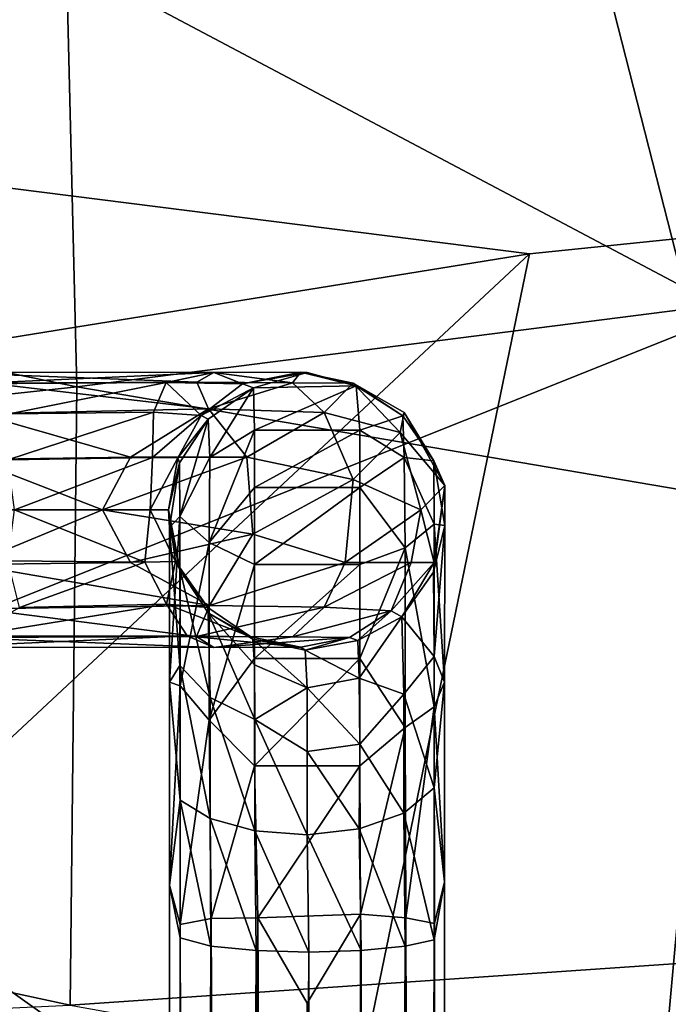
# Model space of a CAD drawing. Units: inches. Extents: x -59 to 59, y -35 to 23.
# Drawn here: x 24 to 25, y 5 to 7 of the extents above; entities that cross this region are included whole.
import ezdxf

# ---------------------------------------------------------------- set-up
doc = ezdxf.new("R2010")
doc.units = ezdxf.units.IN
doc.header["$MEASUREMENT"] = 0
doc.layers.add('SEAT-FABRIC', color=5, linetype='Continuous')
doc.layers.add('SEAT-GANGBRACKET', color=5, linetype='Continuous')

msp = doc.modelspace()

# ---------------------------------------------------------------- linework, layer by layer
at = {"layer": 'SEAT-FABRIC', "invisible_edges": 12}
msp.add_3dface([(27.9138, -6.6386, 0.6807), (23.9423, 8.9244, 0.7197), (28.3691, 10.2538, 0.6861)], dxfattribs=at)
at = {"layer": 'SEAT-FABRIC'}
for points in [[(23.9423, 8.9244, 0.7197), (22.6361, -6.8686, 0.7779), (21.178, 7.5435, 0.849)], [(27.9138, -6.6386, 0.6807), (22.6361, -6.8686, 0.7779), (23.9423, 8.9244, 0.7197)], [(23.9243, 6.9731, 25.8333), (26.8241, 6.5167, 26.1161), (26.8189, 7.5034, 26.7038)], [(22.7501, 7.1371, 12.2598), (26.9529, 6.5546, 12.7818), (29.3003, 7.454, 12.7748)], [(26.9529, 6.5546, 12.7818), (22.7501, 7.1371, 12.2598), (21.7312, 6.6418, 12.1392)], [(23.9442, 6.1486, 25.1614), (23.9243, 6.9731, 25.8333), (21.8225, 6.5829, 24.8062)], [(26.8241, 6.5167, 26.1161), (23.9243, 6.9731, 25.8333), (23.9442, 6.1486, 25.1614)], [(23.7206, 6.7379, 13.2375), (24.7585, 6.9394, 13.0025), (24.6764, 6.2311, 12.9492)], [(24.6764, 6.2311, 12.9492), (23.4795, 5.7524, 13.3402), (23.7206, 6.7379, 13.2375)], [(24.4495, 6.2972, 12.5594), (21.7312, 6.6418, 12.1392), (21.5402, 5.8266, 12.1691)], [(24.4495, 6.2972, 12.5594), (26.9529, 6.5546, 12.7818), (21.7312, 6.6418, 12.1392)], [(23.9442, 6.1486, 25.1614), (21.8225, 6.5829, 24.8062), (21.8043, 5.9177, 24.0357)], [(24.1626, 4.9048, 12.841), (27.6713, 4.818, 13.3898), (26.9529, 6.5546, 12.7818)], [(24.4495, 6.2972, 12.5594), (24.1626, 4.9048, 12.841), (26.9529, 6.5546, 12.7818)], [(23.9442, 6.1486, 25.1614), (26.8294, 5.6565, 25.4066), (26.8241, 6.5167, 26.1161)], [(22.5716, 4.543, 12.589), (24.4495, 6.2972, 12.5594), (21.5402, 5.8266, 12.1691)], [(24.1626, 4.9048, 12.841), (24.4495, 6.2972, 12.5594), (22.5716, 4.543, 12.589)], [(24.5623, 4.9809, 13.1889), (23.4795, 5.7524, 13.3402), (24.6764, 6.2311, 12.9492)], [(24.6764, 6.2311, 12.9492), (25.9826, 5.5912, 12.8502), (24.5623, 4.9809, 13.1889)], [(21.8043, 5.9177, 24.0357), (23.9368, 5.458, 24.3635), (23.9442, 6.1486, 25.1614)], [(23.9368, 5.458, 24.3635), (26.8294, 5.6565, 25.4066), (23.9442, 6.1486, 25.1614)], [(21.7924, 5.3585, 23.1524), (23.9368, 5.458, 24.3635), (21.8043, 5.9177, 24.0357)], [(23.4307, 4.5271, 13.6683), (23.4795, 5.7524, 13.3402), (24.5623, 4.9809, 13.1889)], [(26.8294, 5.6565, 25.4066), (23.9368, 5.458, 24.3635), (26.8354, 4.9385, 24.5796)], [(25.9826, 5.5912, 12.8502), (25.9776, 4.3006, 13.2113), (24.5623, 4.9809, 13.1889)]]:
    msp.add_3dface(points, dxfattribs=at)
at = {"layer": 'SEAT-GANGBRACKET'}
for points in [[(24.0782, 6.154, 4.2003), (23.7864, 6.1652, 4.1323), (23.8458, 6.153, 4.208)], [(24.0973, 6.1646, 4.1374), (23.7864, 6.1652, 4.1323), (24.0782, 6.154, 4.2003)], [(23.8216, 6.1521, 4.077), (23.7864, 6.1652, 4.1323), (24.0973, 6.1646, 4.1374)], [(23.8216, 6.1521, 4.077), (24.0973, 6.1646, 4.1374), (24.044, 6.1534, 4.0901)], [(24.1293, 6.1521, 4.0191), (24.044, 6.1534, 4.0901), (24.0973, 6.1646, 4.1374)], [(24.185, 6.1532, 4.1366), (24.0973, 6.1646, 4.1374), (24.0782, 6.154, 4.2003)], [(24.0973, 6.1646, 4.1374), (24.1944, 6.1651, 4.0126), (24.1293, 6.1521, 4.0191)], [(24.185, 6.1532, 4.1366), (24.1944, 6.1651, 4.0126), (24.0973, 6.1646, 4.1374)], [(24.1293, 6.1521, 4.0191), (24.1944, 6.1651, 4.0126), (24.2012, 6.1649, 0.6868)], [(24.1293, 6.1521, 4.0191), (24.2012, 6.1649, 0.6868), (24.1414, 6.1475, 0.5874)], [(24.1414, 6.1475, 0.5874), (24.2012, 6.1649, 0.6868), (24.2559, 6.1498, 0.5912)], [(24.2528, 6.1529, 4.0293), (24.1944, 6.1651, 4.0126), (24.185, 6.1532, 4.1366)], [(24.2012, 6.1649, 0.6868), (24.1944, 6.1651, 4.0126), (24.2559, 6.1498, 0.5912)], [(24.2559, 6.1498, 0.5912), (24.1944, 6.1651, 4.0126), (24.2528, 6.1529, 4.0293)], [(23.8692, 6.1187, 4.0394), (23.8216, 6.1521, 4.077), (24.044, 6.1534, 4.0901)], [(23.8458, 6.153, 4.208), (23.8352, 6.1187, 4.2574), (24.0913, 6.1241, 4.2466)], [(24.0782, 6.154, 4.2003), (23.8458, 6.153, 4.208), (24.0913, 6.1241, 4.2466)], [(23.8692, 6.1187, 4.0394), (24.044, 6.1534, 4.0901), (24.0298, 6.1205, 4.0418)], [(24.083, 6.1169, 3.9958), (24.0298, 6.1205, 4.0418), (24.044, 6.1534, 4.0901)], [(24.083, 6.1169, 3.9958), (24.044, 6.1534, 4.0901), (24.1293, 6.1521, 4.0191)], [(24.0913, 6.1241, 4.2466), (24.185, 6.1532, 4.1366), (24.0782, 6.154, 4.2003)], [(24.083, 6.1169, 3.9958), (24.1293, 6.1521, 4.0191), (24.1414, 6.1475, 0.5874)], [(24.083, 6.1169, 3.9958), (24.1414, 6.1475, 0.5874), (24.0908, 6.1125, 0.5914)], [(24.0908, 6.1125, 0.5914), (24.1414, 6.1475, 0.5874), (24.0926, 6.0697, 0.4343)], [(24.0913, 6.1241, 4.2466), (24.2203, 6.12, 4.1718), (24.185, 6.1532, 4.1366)], [(24.1424, 6.1005, 0.4216), (24.0926, 6.0697, 0.4343), (24.1414, 6.1475, 0.5874)], [(24.1424, 6.1005, 0.4216), (24.1414, 6.1475, 0.5874), (24.2559, 6.1498, 0.5912)], [(24.1424, 6.1005, 0.4216), (24.2559, 6.1498, 0.5912), (24.2599, 6.1005, 0.4216)], [(24.2203, 6.12, 4.1718), (24.2528, 6.1529, 4.0293), (24.185, 6.1532, 4.1366)], [(24.2203, 6.12, 4.1718), (24.3052, 6.0978, 4.0805), (24.2528, 6.1529, 4.0293)], [(24.2559, 6.1498, 0.5912), (24.2528, 6.1529, 4.0293), (24.3082, 6.1162, 0.5919)], [(24.2528, 6.1529, 4.0293), (24.3097, 6.12, 3.9559), (24.3082, 6.1162, 0.5919)], [(24.2528, 6.1529, 4.0293), (24.3052, 6.0978, 4.0805), (24.3097, 6.12, 3.9559)], [(24.2599, 6.1005, 0.4216), (24.2559, 6.1498, 0.5912), (24.3082, 6.1162, 0.5919)], [(23.8352, 6.1187, 4.2574), (23.8282, 6.0674, 4.2899), (24.0043, 6.0701, 4.2946)], [(24.0043, 6.0701, 4.2946), (24.0913, 6.1241, 4.2466), (23.8352, 6.1187, 4.2574)], [(24.0298, 6.1205, 4.0418), (24.0286, 6.07, 4.0071), (23.8673, 6.0671, 4.0035)], [(23.8673, 6.0671, 4.0035), (23.8692, 6.1187, 4.0394), (24.0298, 6.1205, 4.0418)], [(24.0913, 6.1241, 4.2466), (24.0043, 6.0701, 4.2946), (24.1339, 6.0701, 4.2688)], [(24.0298, 6.1205, 4.0418), (24.083, 6.1169, 3.9958), (24.0286, 6.07, 4.0071)], [(24.0286, 6.07, 4.0071), (24.083, 6.1169, 3.9958), (24.057, 6.0693, 3.9722)], [(24.057, 6.0693, 3.9722), (24.083, 6.1169, 3.9958), (24.0908, 6.1125, 0.5914)], [(24.0913, 6.1241, 4.2466), (24.1339, 6.0701, 4.2688), (24.2203, 6.12, 4.1718)], [(24.2526, 6.0451, 4.2008), (24.2203, 6.12, 4.1718), (24.1339, 6.0701, 4.2688)], [(24.2203, 6.12, 4.1718), (24.2526, 6.0451, 4.2008), (24.3052, 6.0978, 4.0805)], [(24.3082, 6.1162, 0.5919), (24.3097, 6.0697, 0.4343), (24.2599, 6.1005, 0.4216)], [(24.3097, 6.12, 3.9559), (24.3052, 6.0978, 4.0805), (24.3549, 6.0385, 3.9504)], [(24.3428, 6.066, 0.5988), (24.3082, 6.1162, 0.5919), (24.3097, 6.12, 3.9559)], [(24.3097, 6.0697, 0.4343), (24.3082, 6.1162, 0.5919), (24.3428, 6.066, 0.5988)], [(24.3097, 6.12, 3.9559), (24.3549, 6.0385, 3.9504), (24.3428, 6.066, 0.5988)], [(24.0908, 6.1125, 0.5914), (24.0589, 6.0637, 0.5977), (24.057, 6.0693, 3.9722)], [(24.0591, 6.0041, 0.4057), (24.0589, 6.0637, 0.5977), (24.0908, 6.1125, 0.5914)], [(24.0591, 6.0041, 0.4057), (24.0908, 6.1125, 0.5914), (24.0926, 6.0697, 0.4343)], [(24.1424, 6.1005, 0.4216), (24.0918, 5.975, 0.2704), (24.0926, 6.0697, 0.4343)], [(24.0918, 5.975, 0.2704), (24.1424, 6.1005, 0.4216), (24.1424, 6.0364, 0.3018)], [(24.2599, 6.1005, 0.4216), (24.1424, 6.0364, 0.3018), (24.1424, 6.1005, 0.4216)], [(24.2599, 6.0364, 0.3018), (24.1424, 6.0364, 0.3018), (24.2599, 6.1005, 0.4216)], [(24.3052, 6.0978, 4.0805), (24.2526, 6.0451, 4.2008), (24.328, 6.0114, 4.0899)], [(24.2599, 6.0364, 0.3018), (24.2599, 6.1005, 0.4216), (24.3097, 6.0697, 0.4343)], [(24.3052, 6.0978, 4.0805), (24.328, 6.0114, 4.0899), (24.3549, 6.0385, 3.9504)], [(23.8007, 6.0114, 4.2922), (23.9728, 6.0114, 4.31), (23.8282, 6.0674, 4.2899)], [(23.9728, 6.0114, 4.31), (24.0043, 6.0701, 4.2946), (23.8282, 6.0674, 4.2899)], [(23.8749, 6.0115, 3.9944), (23.8673, 6.0671, 4.0035), (24.0286, 6.07, 4.0071)], [(24.0262, 6.0114, 3.9951), (23.8749, 6.0115, 3.9944), (24.0286, 6.07, 4.0071)], [(24.1339, 6.0701, 4.2688), (23.9728, 6.0114, 4.31), (24.1408, 5.9842, 4.2782)], [(23.9728, 6.0114, 4.31), (24.1339, 6.0701, 4.2688), (24.0043, 6.0701, 4.2946)], [(24.0262, 6.0114, 3.9951), (24.0286, 6.07, 4.0071), (24.057, 6.0693, 3.9722)], [(24.057, 6.0693, 3.9722), (24.0465, 6.0114, 3.9671), (24.0262, 6.0114, 3.9951)], [(24.0465, 6.0114, 3.9671), (24.057, 6.0693, 3.9722), (24.0589, 6.0637, 0.5977)], [(24.0476, 5.9916, 0.5085), (24.0465, 6.0114, 3.9671), (24.0589, 6.0637, 0.5977)], [(24.0591, 6.0041, 0.4057), (24.0476, 5.9916, 0.5085), (24.0589, 6.0637, 0.5977)], [(24.0926, 6.0697, 0.4343), (24.0918, 5.975, 0.2704), (24.0591, 6.0041, 0.4057)], [(24.2526, 6.0451, 4.2008), (24.1339, 6.0701, 4.2688), (24.1408, 5.9842, 4.2782)], [(24.3097, 6.0697, 0.4343), (24.3105, 5.9691, 0.2631), (24.2599, 6.0364, 0.3018)], [(24.3105, 5.9691, 0.2631), (24.3097, 6.0697, 0.4343), (24.3431, 5.9952, 0.3887)], [(24.3428, 6.066, 0.5988), (24.3431, 5.9952, 0.3887), (24.3097, 6.0697, 0.4343)], [(24.3548, 5.994, 0.5134), (24.3431, 5.9952, 0.3887), (24.3428, 6.066, 0.5988)], [(24.3548, 5.994, 0.5134), (24.3428, 6.066, 0.5988), (24.3549, 6.0385, 3.9504)], [(24.2526, 6.0451, 4.2008), (24.1408, 5.9842, 4.2782), (24.2438, 5.9526, 4.1954)], [(24.2526, 6.0451, 4.2008), (24.2438, 5.9526, 4.1954), (24.328, 6.0114, 4.0899)], [(24.328, 6.0114, 4.0899), (24.343, 5.9526, 3.9559), (24.3549, 6.0385, 3.9504)], [(24.3423, 5.9416, 0.5717), (24.3548, 5.994, 0.5134), (24.3549, 6.0385, 3.9504)], [(24.3549, 6.0385, 3.9504), (24.343, 5.9526, 3.9559), (24.3423, 5.9416, 0.5717)], [(24.0918, 5.975, 0.2704), (24.1424, 6.0364, 0.3018), (24.1424, 5.9503, 0.1967)], [(24.1424, 5.9503, 0.1967), (24.2599, 6.0364, 0.3018), (24.2599, 5.9503, 0.1967)], [(24.1424, 5.9503, 0.1967), (24.1424, 6.0364, 0.3018), (24.2599, 6.0364, 0.3018)], [(24.2599, 5.9503, 0.1967), (24.2599, 6.0364, 0.3018), (24.3105, 5.9691, 0.2631)], [(23.9728, 6.0114, 4.31), (23.8007, 6.0114, 4.2922), (23.8255, 5.9502, 4.2874)], [(23.9728, 6.0114, 4.31), (23.8255, 5.9502, 4.2874), (24.0043, 5.9526, 4.2946)], [(23.8673, 5.9545, 4.004), (23.8749, 6.0115, 3.9944), (24.02, 5.9529, 4.0092)], [(23.8749, 6.0115, 3.9944), (24.0262, 6.0114, 3.9951), (24.02, 5.9529, 4.0092)], [(24.0043, 5.9526, 4.2946), (24.1408, 5.9842, 4.2782), (23.9728, 6.0114, 4.31)], [(24.0545, 5.9536, 3.9811), (24.02, 5.9529, 4.0092), (24.0262, 6.0114, 3.9951)], [(24.0262, 6.0114, 3.9951), (24.0465, 6.0114, 3.9671), (24.0545, 5.9536, 3.9811)], [(24.0465, 6.0114, 3.9671), (24.0476, 5.9916, 0.5085), (24.0594, 5.9439, 0.5691)], [(24.0545, 5.9536, 3.9811), (24.0465, 6.0114, 3.9671), (24.0594, 5.9439, 0.5691)], [(24.2438, 5.9526, 4.1954), (24.3172, 5.9526, 4.0855), (24.328, 6.0114, 4.0899)], [(24.343, 5.9526, 3.9559), (24.328, 6.0114, 4.0899), (24.3172, 5.9526, 4.0855)], [(24.0476, 5.8188, 0.2651), (24.0591, 6.0041, 0.4057), (24.0594, 5.8149, 0.1814)], [(24.0476, 5.8188, 0.2651), (24.0476, 5.9916, 0.5085), (24.0591, 6.0041, 0.4057)], [(24.0918, 5.975, 0.2704), (24.0594, 5.8149, 0.1814), (24.0591, 6.0041, 0.4057)], [(24.3105, 5.9691, 0.2631), (24.3431, 5.9952, 0.3887), (24.3429, 5.7914, 0.1657)], [(24.3423, 5.9416, 0.5717), (24.3431, 5.8477, 0.3792), (24.3548, 5.994, 0.5134)], [(24.3547, 5.8188, 0.2651), (24.3429, 5.7914, 0.1657), (24.3431, 5.9952, 0.3887)], [(24.3431, 5.9952, 0.3887), (24.3548, 5.994, 0.5134), (24.3547, 5.8188, 0.2651)], [(24.3547, 5.8188, 0.2651), (24.3548, 5.994, 0.5134), (24.3431, 5.8477, 0.3792)], [(24.0924, 5.9047, 4.2533), (24.1408, 5.9842, 4.2782), (24.0043, 5.9526, 4.2946)], [(24.0476, 5.8188, 0.2651), (24.0592, 5.8375, 0.3668), (24.0476, 5.9916, 0.5085)], [(24.0592, 5.8375, 0.3668), (24.0594, 5.9439, 0.5691), (24.0476, 5.9916, 0.5085)], [(24.2438, 5.9526, 4.1954), (24.1408, 5.9842, 4.2782), (24.0924, 5.9047, 4.2533)], [(24.0918, 5.975, 0.2704), (24.0918, 5.7764, 0.1051), (24.0594, 5.8149, 0.1814)], [(24.0918, 5.975, 0.2704), (24.1424, 5.9503, 0.1967), (24.0918, 5.7764, 0.1051)], [(24.3105, 5.9691, 0.2631), (24.3105, 5.7682, 0.1007), (24.2599, 5.8452, 0.1106)], [(24.2599, 5.8452, 0.1106), (24.2599, 5.9503, 0.1967), (24.3105, 5.9691, 0.2631)], [(24.3105, 5.7682, 0.1007), (24.3105, 5.9691, 0.2631), (24.3429, 5.7914, 0.1657)], [(23.8255, 5.9502, 4.2874), (24.0924, 5.9047, 4.2533), (24.0043, 5.9526, 4.2946)], [(23.8255, 5.9502, 4.2874), (23.8353, 5.9009, 4.2539), (24.0924, 5.9047, 4.2533)], [(23.8804, 5.9024, 4.043), (23.8673, 5.9545, 4.004), (24.02, 5.9529, 4.0092)], [(24.02, 5.9529, 4.0092), (24.0443, 5.9059, 4.0345), (23.8804, 5.9024, 4.043)], [(24.0545, 5.9536, 3.9811), (24.0443, 5.9059, 4.0345), (24.02, 5.9529, 4.0092)], [(24.0903, 5.9023, 3.9813), (24.0443, 5.9059, 4.0345), (24.0545, 5.9536, 3.9811)], [(24.0903, 5.9023, 3.9813), (24.0545, 5.9536, 3.9811), (24.0594, 5.9439, 0.5691)], [(24.1424, 5.8452, 0.1106), (24.0918, 5.7764, 0.1051), (24.1424, 5.9503, 0.1967)], [(24.2438, 5.9526, 4.1954), (24.0924, 5.9047, 4.2533), (24.2203, 5.9028, 4.1718)], [(24.1424, 5.8452, 0.1106), (24.2599, 5.9503, 0.1967), (24.2599, 5.8452, 0.1106)], [(24.1424, 5.9503, 0.1967), (24.2599, 5.9503, 0.1967), (24.1424, 5.8452, 0.1106)], [(24.3172, 5.9526, 4.0855), (24.2438, 5.9526, 4.1954), (24.2203, 5.9028, 4.1718)], [(24.2203, 5.9028, 4.1718), (24.2951, 5.8987, 4.0428), (24.3172, 5.9526, 4.0855)], [(24.343, 5.9526, 3.9559), (24.2951, 5.8987, 4.0428), (24.3071, 5.8919, 0.5831)], [(24.3172, 5.9526, 4.0855), (24.2951, 5.8987, 4.0428), (24.343, 5.9526, 3.9559)], [(24.343, 5.9526, 3.9559), (24.3071, 5.8919, 0.5831), (24.3423, 5.9416, 0.5717)], [(24.0592, 5.8375, 0.3668), (24.0931, 5.8016, 0.4026), (24.0594, 5.9439, 0.5691)], [(24.0594, 5.9439, 0.5691), (24.0931, 5.8016, 0.4026), (24.0909, 5.8963, 0.5812)], [(24.0594, 5.9439, 0.5691), (24.0909, 5.8963, 0.5812), (24.0903, 5.9023, 3.9813)], [(24.3423, 5.9416, 0.5717), (24.3071, 5.8919, 0.5831), (24.3431, 5.8477, 0.3792)], [(23.8235, 5.8704, 4.0798), (23.8804, 5.9024, 4.043), (24.0443, 5.9059, 4.0345)], [(24.0443, 5.9059, 4.0345), (24.0675, 5.8706, 4.0808), (23.8235, 5.8704, 4.0798)], [(24.0443, 5.9059, 4.0345), (24.1386, 5.8694, 3.9955), (24.0675, 5.8706, 4.0808)], [(24.0443, 5.9059, 4.0345), (24.0903, 5.9023, 3.9813), (24.1386, 5.8694, 3.9955)], [(23.8353, 5.9009, 4.2539), (23.813, 5.8687, 4.1993), (24.0778, 5.8698, 4.2044)], [(23.8353, 5.9009, 4.2539), (24.0778, 5.8698, 4.2044), (24.0924, 5.9047, 4.2533)], [(24.2203, 5.9028, 4.1718), (24.0924, 5.9047, 4.2533), (24.0778, 5.8698, 4.2044)], [(24.2203, 5.9028, 4.1718), (24.0778, 5.8698, 4.2044), (24.185, 5.8695, 4.1366)], [(24.1386, 5.8694, 3.9955), (24.0903, 5.9023, 3.9813), (24.0909, 5.8963, 0.5812)], [(24.0909, 5.8963, 0.5812), (24.1407, 5.8669, 0.6278), (24.1386, 5.8694, 3.9955)], [(24.0909, 5.8963, 0.5812), (24.1429, 5.7772, 0.425), (24.1424, 5.8384, 0.5302)], [(24.1429, 5.7772, 0.425), (24.0909, 5.8963, 0.5812), (24.0931, 5.8016, 0.4026)], [(24.1424, 5.8384, 0.5302), (24.1407, 5.8669, 0.6278), (24.0909, 5.8963, 0.5812)], [(24.2203, 5.9028, 4.1718), (24.185, 5.8695, 4.1366), (24.2951, 5.8987, 4.0428)], [(24.2951, 5.8987, 4.0428), (24.185, 5.8695, 4.1366), (24.2487, 5.8687, 4.0298)], [(24.2951, 5.8987, 4.0428), (24.2487, 5.8687, 4.0298), (24.258, 5.8653, 0.6278)], [(24.2951, 5.8987, 4.0428), (24.258, 5.8653, 0.6278), (24.3071, 5.8919, 0.5831)], [(24.2595, 5.8233, 0.4942), (24.3071, 5.8919, 0.5831), (24.258, 5.8653, 0.6278)], [(24.2595, 5.8233, 0.4942), (24.3092, 5.8056, 0.4074), (24.3071, 5.8919, 0.5831)], [(24.3071, 5.8919, 0.5831), (24.3092, 5.8056, 0.4074), (24.3431, 5.8477, 0.3792)], [(24.0973, 5.8575, 4.1374), (23.7863, 5.8578, 4.1324), (24.0675, 5.8706, 4.0808)], [(23.7863, 5.8578, 4.1324), (23.8235, 5.8704, 4.0798), (24.0675, 5.8706, 4.0808)], [(24.0973, 5.8575, 4.1374), (23.813, 5.8687, 4.1993), (23.7863, 5.8578, 4.1324)], [(24.0778, 5.8698, 4.2044), (23.813, 5.8687, 4.1993), (24.0973, 5.8575, 4.1374)], [(24.1944, 5.858, 4.0126), (24.0675, 5.8706, 4.0808), (24.1386, 5.8694, 3.9955)], [(24.1944, 5.858, 4.0126), (24.0973, 5.8575, 4.1374), (24.0675, 5.8706, 4.0808)], [(24.185, 5.8695, 4.1366), (24.0778, 5.8698, 4.2044), (24.0973, 5.8575, 4.1374)], [(24.0973, 5.8575, 4.1374), (24.2487, 5.8687, 4.0298), (24.185, 5.8695, 4.1366)], [(24.1944, 5.858, 4.0126), (24.2487, 5.8687, 4.0298), (24.0973, 5.8575, 4.1374)], [(24.1944, 5.858, 4.0126), (24.1386, 5.8694, 3.9955), (24.1407, 5.8669, 0.6278)], [(24.199, 5.8546, 0.6295), (24.1407, 5.8669, 0.6278), (24.2012, 5.8126, 0.4985)], [(24.199, 5.8546, 0.6295), (24.1944, 5.858, 4.0126), (24.1407, 5.8669, 0.6278)], [(24.2012, 5.8126, 0.4985), (24.1407, 5.8669, 0.6278), (24.1424, 5.8384, 0.5302)], [(24.199, 5.8546, 0.6295), (24.2487, 5.8687, 4.0298), (24.1944, 5.858, 4.0126)], [(24.258, 5.8653, 0.6278), (24.2487, 5.8687, 4.0298), (24.199, 5.8546, 0.6295)], [(24.2595, 5.8233, 0.4942), (24.258, 5.8653, 0.6278), (24.199, 5.8546, 0.6295)], [(24.199, 5.8546, 0.6295), (24.2012, 5.8126, 0.4985), (24.2595, 5.8233, 0.4942)], [(24.1424, 5.8452, 0.1106), (24.1424, 5.7254, 0.0465), (24.0918, 5.7764, 0.1051)], [(24.2599, 5.8452, 0.1106), (24.1424, 5.7254, 0.0465), (24.1424, 5.8452, 0.1106)], [(24.2599, 5.8452, 0.1106), (24.2599, 5.7254, 0.0465), (24.1424, 5.7254, 0.0465)], [(24.2599, 5.7254, 0.0465), (24.2599, 5.8452, 0.1106), (24.3105, 5.7682, 0.1007)], [(24.3431, 5.8477, 0.3792), (24.3092, 5.8056, 0.4074), (24.3429, 5.7009, 0.2549)], [(24.3547, 5.8188, 0.2651), (24.3431, 5.8477, 0.3792), (24.3429, 5.7009, 0.2549)], [(24.0592, 5.8375, 0.3668), (24.0476, 5.8188, 0.2651), (24.0595, 5.6871, 0.2477)], [(24.0595, 5.6871, 0.2477), (24.0931, 5.6668, 0.2936), (24.0592, 5.8375, 0.3668)], [(24.0931, 5.8016, 0.4026), (24.0592, 5.8375, 0.3668), (24.0931, 5.6668, 0.2936)], [(24.2012, 5.8126, 0.4985), (24.1424, 5.8384, 0.5302), (24.1429, 5.7772, 0.425)], [(24.0595, 5.6871, 0.2477), (24.0476, 5.8188, 0.2651), (24.0476, 5.592, 0.1451)], [(24.0594, 5.8149, 0.1814), (24.0476, 5.592, 0.1451), (24.0476, 5.8188, 0.2651)], [(24.2599, 5.7496, 0.3974), (24.2595, 5.8233, 0.4942), (24.2012, 5.8126, 0.4985)], [(24.2595, 5.8233, 0.4942), (24.2599, 5.7496, 0.3974), (24.3092, 5.8056, 0.4074)], [(24.3546, 5.5958, 0.1465), (24.3429, 5.7914, 0.1657), (24.3547, 5.8188, 0.2651)], [(24.3429, 5.7009, 0.2549), (24.3546, 5.5958, 0.1465), (24.3547, 5.8188, 0.2651)], [(24.0476, 5.592, 0.1451), (24.0594, 5.8149, 0.1814), (24.0595, 5.5482, 0.081)], [(24.0595, 5.5482, 0.081), (24.0594, 5.8149, 0.1814), (24.0918, 5.7764, 0.1051)], [(24.1429, 5.7772, 0.425), (24.2012, 5.7414, 0.4056), (24.2012, 5.8126, 0.4985)], [(24.2599, 5.7496, 0.3974), (24.2012, 5.8126, 0.4985), (24.2012, 5.7414, 0.4056)], [(24.1429, 5.7772, 0.425), (24.0931, 5.8016, 0.4026), (24.1429, 5.6528, 0.3237)], [(24.0931, 5.8016, 0.4026), (24.0931, 5.6668, 0.2936), (24.1429, 5.6528, 0.3237)], [(24.3092, 5.6724, 0.2965), (24.3092, 5.8056, 0.4074), (24.2599, 5.7496, 0.3974)], [(24.3092, 5.8056, 0.4074), (24.3092, 5.6724, 0.2965), (24.3429, 5.7009, 0.2549)], [(24.3429, 5.7914, 0.1657), (24.3115, 5.5556, 0.0345), (24.3105, 5.7682, 0.1007)], [(24.3115, 5.5556, 0.0345), (24.3429, 5.7914, 0.1657), (24.3434, 5.5493, 0.0833)], [(24.3546, 5.5958, 0.1465), (24.3434, 5.5493, 0.0833), (24.3429, 5.7914, 0.1657)], [(24.0941, 5.5551, 0.0308), (24.0595, 5.5482, 0.081), (24.0918, 5.7764, 0.1051)], [(24.0941, 5.5551, 0.0308), (24.0918, 5.7764, 0.1051), (24.1424, 5.7254, 0.0465)], [(24.1429, 5.7772, 0.425), (24.2012, 5.6485, 0.3344), (24.2012, 5.7414, 0.4056)], [(24.1429, 5.6528, 0.3237), (24.2012, 5.6485, 0.3344), (24.1429, 5.7772, 0.425)], [(24.2609, 5.5596, -0.0005), (24.2599, 5.7254, 0.0465), (24.3105, 5.7682, 0.1007)], [(24.3105, 5.7682, 0.1007), (24.3115, 5.5556, 0.0345), (24.2609, 5.5596, -0.0005)], [(24.2012, 5.7414, 0.4056), (24.2595, 5.6551, 0.3249), (24.2599, 5.7496, 0.3974)], [(24.2012, 5.7414, 0.4056), (24.2012, 5.6485, 0.3344), (24.2595, 5.6551, 0.3249)], [(24.2599, 5.7496, 0.3974), (24.2595, 5.6551, 0.3249), (24.3092, 5.6724, 0.2965)], [(24.1424, 5.7254, 0.0465), (24.1464, 5.5558, -0.0028), (24.0941, 5.5551, 0.0308)], [(24.1424, 5.7254, 0.0465), (24.2599, 5.7254, 0.0465), (24.1464, 5.5558, -0.0028)], [(24.2599, 5.7254, 0.0465), (24.2609, 5.5596, -0.0005), (24.1464, 5.5558, -0.0028)], [(24.3092, 5.6724, 0.2965), (24.3431, 5.5312, 0.1977), (24.3429, 5.7009, 0.2549)], [(24.3431, 5.5312, 0.1977), (24.3546, 5.5958, 0.1465), (24.3429, 5.7009, 0.2549)], [(24.0595, 5.6871, 0.2477), (24.0476, 5.592, 0.1451), (24.0594, 5.5333, 0.1994)], [(24.0594, 5.5333, 0.1994), (24.0938, 5.5242, 0.2492), (24.0595, 5.6871, 0.2477)], [(24.0595, 5.6871, 0.2477), (24.0938, 5.5242, 0.2492), (24.0931, 5.6668, 0.2936)], [(24.1429, 5.6528, 0.3237), (24.0931, 5.6668, 0.2936), (24.1443, 5.5192, 0.2817)], [(24.0931, 5.6668, 0.2936), (24.0938, 5.5242, 0.2492), (24.1443, 5.5192, 0.2817)], [(24.3092, 5.6724, 0.2965), (24.2595, 5.6551, 0.3249), (24.3107, 5.5239, 0.2467)], [(24.3431, 5.5312, 0.1977), (24.3092, 5.6724, 0.2965), (24.3107, 5.5239, 0.2467)], [(24.1443, 5.5192, 0.2817), (24.2033, 5.5175, 0.2924), (24.1429, 5.6528, 0.3237)], [(24.1429, 5.6528, 0.3237), (24.2033, 5.5175, 0.2924), (24.2012, 5.6485, 0.3344)], [(24.2012, 5.6485, 0.3344), (24.2616, 5.5192, 0.2801), (24.2595, 5.6551, 0.3249)], [(24.2595, 5.6551, 0.3249), (24.2616, 5.5192, 0.2801), (24.3107, 5.5239, 0.2467)], [(24.2012, 5.6485, 0.3344), (24.2033, 5.5175, 0.2924), (24.2616, 5.5192, 0.2801)], [(24.0476, 5.592, 0.1451), (24.0595, 5.5482, 0.081), (24.0589, -5.3375, 0.0833)], [(24.3546, 5.5958, 0.1465), (24.3431, 5.5312, 0.1977), (24.3427, -5.3204, 0.1996)], [(24.3427, -5.3204, 0.1996), (24.3548, -5.3841, 0.1465), (24.3546, 5.5958, 0.1465)], [(24.3434, 5.5493, 0.0833), (24.3546, 5.5958, 0.1465), (24.3548, -5.3841, 0.1465)], [(24.0595, 5.5482, 0.081), (24.0941, 5.5551, 0.0308), (24.0908, -5.3439, 0.0345)], [(24.0941, 5.5551, 0.0308), (24.1414, -5.3478, -0.0005), (24.0908, -5.3439, 0.0345)], [(24.0941, 5.5551, 0.0308), (24.1464, 5.5558, -0.0028), (24.1414, -5.3478, -0.0005)], [(24.1464, 5.5558, -0.0028), (24.2012, -5.2485, -0.0179), (24.1414, -5.3478, -0.0005)], [(24.2609, 5.5596, -0.0005), (24.2012, 5.4602, -0.0179), (24.1464, 5.5558, -0.0028)], [(24.1464, 5.5558, -0.0028), (24.2012, 5.4602, -0.0179), (24.2012, -5.2485, -0.0179)], [(24.2559, -5.3441, -0.0028), (24.2012, 5.4602, -0.0179), (24.2609, 5.5596, -0.0005)], [(24.2559, -5.3441, -0.0028), (24.2609, 5.5596, -0.0005), (24.3082, -5.3434, 0.0308)], [(24.2609, 5.5596, -0.0005), (24.3115, 5.5556, 0.0345), (24.3082, -5.3434, 0.0308)], [(24.3428, -5.3364, 0.081), (24.3082, -5.3434, 0.0308), (24.3115, 5.5556, 0.0345)], [(24.3115, 5.5556, 0.0345), (24.3434, 5.5493, 0.0833), (24.3428, -5.3364, 0.081)], [(24.0908, -5.3439, 0.0345), (24.0589, -5.3375, 0.0833), (24.0595, 5.5482, 0.081)], [(24.3548, -5.3841, 0.1465), (24.3428, -5.3364, 0.081), (24.3434, 5.5493, 0.0833)], [(24.0593, -5.3188, 0.1979), (24.0916, -5.3122, 0.2467), (24.0938, 5.5242, 0.2492)], [(24.1443, 5.5192, 0.2817), (24.0938, 5.5242, 0.2492), (24.0916, -5.3122, 0.2467)], [(24.3107, 5.5239, 0.2467), (24.258, -5.3075, 0.2817), (24.3085, -5.3125, 0.2492)], [(24.3107, 5.5239, 0.2467), (24.2616, 5.5192, 0.2801), (24.258, -5.3075, 0.2817)], [(24.3431, 5.5312, 0.1977), (24.3107, 5.5239, 0.2467), (24.3085, -5.3125, 0.2492)], [(24.3431, 5.5312, 0.1977), (24.3085, -5.3125, 0.2492), (24.3427, -5.3204, 0.1996)], [(24.0916, -5.3122, 0.2467), (24.1407, -5.3074, 0.2801), (24.1443, 5.5192, 0.2817)], [(24.2033, 5.5175, 0.2924), (24.1443, 5.5192, 0.2817), (24.1407, -5.3074, 0.2801)], [(24.199, -5.3058, 0.2924), (24.2033, 5.5175, 0.2924), (24.1407, -5.3074, 0.2801)], [(24.258, -5.3075, 0.2817), (24.2616, 5.5192, 0.2801), (24.199, -5.3058, 0.2924)], [(24.199, -5.3058, 0.2924), (24.2616, 5.5192, 0.2801), (24.2033, 5.5175, 0.2924)], [(24.2012, -5.2485, -0.0179), (24.2012, 5.4602, -0.0179), (24.2559, -5.3441, -0.0028)]]:
    msp.add_3dface(points, dxfattribs=at)
for points, invisible_edges in [([(24.0476, -5.3887, 0.1482), (24.0476, 5.592, 0.1451), (24.0589, -5.3375, 0.0833)], 1), ([(24.0476, 5.592, 0.1451), (24.0476, -5.3887, 0.1482), (24.0593, -5.3188, 0.1979)], 1), ([(24.0594, 5.5333, 0.1994), (24.0476, 5.592, 0.1451), (24.0593, -5.3188, 0.1979)], 12), ([(24.0938, 5.5242, 0.2492), (24.0594, 5.5333, 0.1994), (24.0593, -5.3188, 0.1979)], 2)]:
    msp.add_3dface(points, dxfattribs=dict(at, invisible_edges=invisible_edges))

doc.saveas('drawing.dxf')
